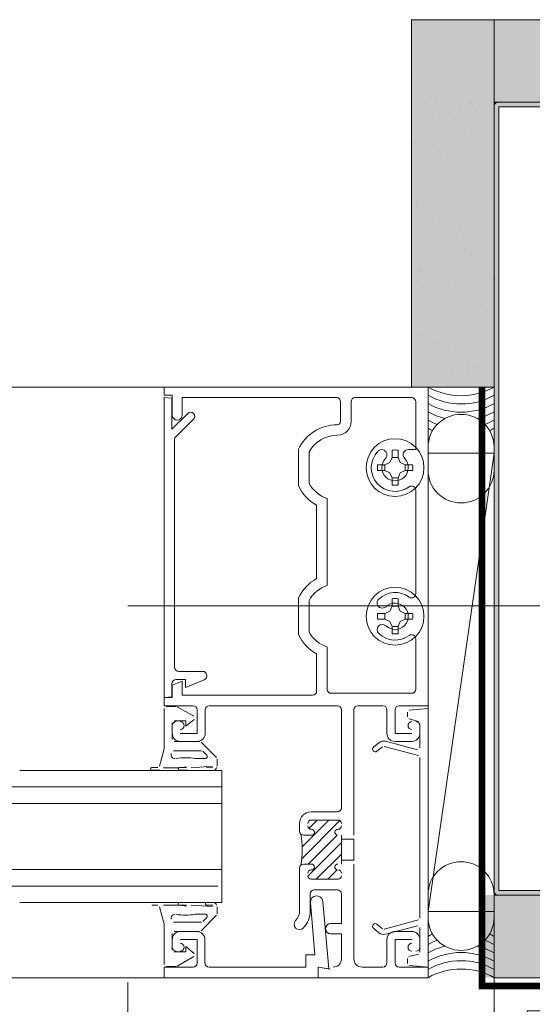
# Model space of a CAD drawing. Units: inches. Extents: x -352 to 359, y -265 to 292.
# Drawn here: x 83 to 87, y -5 to 2 of the extents above; entities that cross this region are included whole.
import ezdxf

# ---------------------------------------------------------------- set-up
doc = ezdxf.new("R2010")
doc.units = ezdxf.units.IN
doc.header["$MEASUREMENT"] = 0
doc.linetypes.add('ACAD_ISO02W100', pattern=[15, 12, -3])
doc.linetypes.add('HIDDEN2', pattern=[0.1875, 0.125, -0.0625])
for name, color, linetype, lineweight in [('A-DETL', 3, 'Continuous', 5), ('A-DETL-GENF', 3, 'Continuous', 5), ('A-WALL', 2, 'Continuous', 5), ('AK PART', 3, 'Continuous', 5), ('barrier', 1, 'HIDDEN2', 5), ('HATCH', 8, 'Continuous', 5), ('I-WALL', 2, 'Continuous', 5)]:
    doc.layers.add(name, color=color, linetype=linetype, lineweight=lineweight)
doc.layers.add('Allface-Hidden', color=54, linetype='ACAD_ISO02W100', lineweight=9, plot=False)
pattern_1 = [(37.5, (3851.5393, -2440.03933), (-0.01574834, 0.481705942), [0, -0.38, 0, -0.425, 0, -0.40625]), (7.5, (3851.5393, -2440.03933), (0.44244418, 0.70553652), [0, -0.205, 0, -0.3425, 0, -0.13125]), (327.5, (3851.2318, -2440.03933), (0.778535465, 0.001414763), [0, -0.125, 0, -0.45, 0, -0.5875]), (317.5, (3851.2318, -2440.03933), (0.75153165, 0.21941889), [0, -0.0625, 0, -0.295, 0, -0.3375])]

# ---------------------------------------------------------------- blocks, each defined once
blk = doc.blocks.new('C Studs-Section - 6_-V30-Detail 106')
at = {"layer": 'A-DETL-GENF', "transparency": 33554559}
h = blk.add_hatch(color=256, dxfattribs=at)
h.dxf.hatch_style = 1
edge = h.paths.add_edge_path()
edge.add_line((-807.5975, 418.7212), (-809.16, 418.7212))
edge.add_arc((-809.16, 418.69), 0.0313, 90, 180)
edge.add_line((-809.1913, 418.69), (-809.1913, 418.4712))
edge.add_line((-809.1913, 418.4712), (-809.1561, 418.4712))
edge.add_line((-809.1561, 418.4712), (-809.1561, 418.6861))
edge.add_line((-809.1561, 418.6861), (-807.6014, 418.6861))
edge.add_line((-807.6014, 418.6861), (-807.6014, 412.7564))
edge.add_line((-807.6014, 412.7564), (-809.1561, 412.7564))
edge.add_line((-809.1561, 412.7564), (-809.1561, 412.9712))
edge.add_line((-809.1561, 412.9712), (-809.1913, 412.9712))
edge.add_line((-809.1913, 412.9712), (-809.1913, 412.7525))
edge.add_arc((-809.16, 412.7525), 0.0313, 180, 270)
edge.add_line((-809.16, 412.7212), (-807.5975, 412.7212))
edge.add_arc((-807.5975, 412.7525), 0.0313, 270, 360)
edge.add_line((-807.5663, 412.7525), (-807.5663, 418.69))
edge.add_arc((-807.5975, 418.69), 0.0312, 0, 90)
at = {"layer": 'A-DETL-GENF'}
blk.add_lwpolyline([(-807.5975, 418.7212), (-809.16, 418.7212, 0.414214), (-809.1913, 418.69), (-809.1913, 418.4712), (-809.1561, 418.4712), (-809.1561, 418.6861), (-807.6014, 418.6861), (-807.6014, 412.7564), (-809.1561, 412.7564), (-809.1561, 412.9712), (-809.1913, 412.9712), (-809.1913, 412.7525, 0.414214), (-809.16, 412.7212), (-807.5975, 412.7212, 0.414214), (-807.5663, 412.7525), (-807.5663, 418.69, 0.414214)], format="xyb", close=True, dxfattribs=at)

msp = doc.modelspace()

# ---------------------------------------------------------------- hatches: boundary and pattern name
at = {"layer": 'HATCH'}
h = msp.add_hatch(dxfattribs=at)
h.set_pattern_fill('AR-SAND', color=256, scale=0.25, style=0)
h.set_pattern_definition([(37.5, (-738.92267, -73.39587), (-0.01574834, 0.48170594), [0, -0.38, 0, -0.425, 0, -0.40625]), (7.5, (-738.9227, -73.39587), (0.4424442, 0.7055365), [0, -0.205, 0, -0.3425, 0, -0.13125]), (327.5, (-739.23017, -73.39587), (0.77853547, 0.00141476), [0, -0.125, 0, -0.45, 0, -0.5875]), (317.5, (-739.2302, -73.39587), (0.75153165, 0.2194189), [0, -0.0625, 0, -0.295, 0, -0.3375])])
h.paths.add_polyline_path([(86.98824, 2.34144), (86.36324, 2.34144), (86.36324, -0.43856), (86.98824, -0.43856)])
at = {"layer": 'HATCH', "transparency": 33554457}
for points in [[(86.98824, 2.34144), (86.36324, 2.34144), (86.36324, -0.43856), (86.98824, -0.43856)], [(86.98824, 2.34144), (86.98824, 1.71644), (130.48172, 1.71644), (130.48172, 2.34144)], [(86.98824, -4.28158), (86.98824, -4.90658), (130.48172, -4.90856), (130.48172, -4.28356)]]:
    msp.add_hatch(color=254, dxfattribs=at).paths.add_polyline_path(points)
at = {"layer": 'HATCH'}
h = msp.add_hatch(dxfattribs=at)
h.set_pattern_fill('AR-SAND', color=256, scale=0.25, style=0)
h.set_pattern_definition(pattern_1)
h.paths.add_polyline_path([(86.89747, 2.34144), (86.89747, 1.71644), (130.48172, 1.71644), (130.48172, 2.34144)])
h = msp.add_hatch(dxfattribs=at)
h.set_pattern_fill('AR-SAND', color=256, scale=0.25, style=0)
h.set_pattern_definition(pattern_1)
h.paths.add_polyline_path([(86.89747, -4.28356), (86.89747, -4.90856), (130.48172, -4.90856), (130.48172, -4.28356)])

# ---------------------------------------------------------------- linework, layer by layer
at = {"layer": 'A-DETL'}
for p, q in [((86.98824, 1.71644), (130.48172, 1.71644)), ((86.98824, 1.67043), (86.98824, -0.43856)), ((84.48824, -0.43856), (82.04098, -0.43856)), ((86.48824, -0.43856), (84.48824, -0.43856)), ((84.48824, -0.43856), (84.48824, -0.50056)), ((84.48824, -0.50056), (84.48824, -0.43856)), ((84.48824, -0.43856), (86.48824, -0.43856)), ((86.48824, -2.85056), (86.48824, -0.43856)), ((86.48824, -0.43856), (86.48824, -2.85056)), ((84.48824, -0.50056), (84.55024, -0.50056)), ((84.55024, -0.50056), (84.48824, -0.50056)), ((84.54824, -0.52281), (84.48824, -0.51756)), ((84.48824, -0.51756), (84.48824, -2.78856)), ((84.55024, -0.50056), (84.55024, -0.65056)), ((84.55024, -0.65056), (84.55024, -0.50056)), ((84.62624, -0.65056), (84.62624, -0.51856)), ((84.62624, -0.51856), (85.79424, -0.51856)), ((85.79424, -0.51856), (84.62624, -0.51856)), ((84.62624, -0.51856), (84.62624, -0.65056)), ((85.93624, -0.51856), (86.36324, -0.51856)), ((86.36324, -0.51856), (85.93624, -0.51856)), ((84.54824, -0.75756), (84.54824, -0.52281)), ((85.82524, -0.54956), (85.82524, -0.69856)), ((85.82524, -0.69856), (85.82524, -0.54956)), ((85.90524, -0.69856), (85.90524, -0.54956)), ((85.90524, -0.54956), (85.90524, -0.69856)), ((86.39424, -0.54956), (86.39424, -0.91237)), ((86.39424, -0.91237), (86.39424, -0.54956)), ((84.66774, -0.63806), (84.54824, -0.75756)), ((84.56824, -0.82524), (84.71158, -0.6819)), ((84.56824, -2.55956), (84.56824, -0.82524)), ((86.48824, -1.06752), (86.48824, -0.89343)), ((86.98824, -0.89343), (86.98824, -1.06752)), ((85.50624, -0.91003), (85.50624, -1.18708)), ((85.50624, -1.18708), (85.50624, -0.91003)), ((85.58624, -1.16784), (85.58624, -0.92927)), ((85.58624, -0.92927), (85.58624, -1.16784)), ((86.21587, -0.91658), (86.21587, -0.97138)), ((86.26061, -0.97138), (86.26061, -0.91658)), ((86.39424, -0.91237), (86.33996, -0.91237)), ((86.33996, -0.91237), (86.39424, -0.91237)), ((86.98824, -0.93924), (86.48824, -0.93924)), ((86.48824, -0.93924), (86.48824, -4.40788)), ((86.98824, -0.93924), (86.48824, -4.40788)), ((86.48824, -4.40788), (86.98824, -0.93924)), ((86.98824, -4.40788), (86.98824, -0.93924)), ((86.16107, -1.02619), (86.10626, -1.02619)), ((86.1991, -1.00942), (86.16107, -1.02619)), ((86.16107, -1.07093), (86.16107, -1.02619)), ((86.21587, -0.97138), (86.1991, -1.00942)), ((86.21587, -0.97138), (86.26061, -0.97138)), ((86.27738, -1.00942), (86.26061, -0.97138)), ((86.31541, -1.02619), (86.27738, -1.00942)), ((86.31541, -1.02619), (86.37022, -1.02619)), ((86.31541, -1.07093), (86.31541, -1.02619)), ((86.10626, -1.07093), (86.16107, -1.07093)), ((86.16107, -1.07093), (86.1991, -1.0877)), ((86.1991, -1.0877), (86.21587, -1.12573)), ((86.26061, -1.12573), (86.27738, -1.0877)), ((86.27738, -1.0877), (86.31541, -1.07093)), ((86.37022, -1.07093), (86.31541, -1.07093)), ((86.21587, -1.18053), (86.21587, -1.12573)), ((86.21587, -1.12573), (86.26061, -1.12573)), ((86.26061, -1.12573), (86.26061, -1.18053)), ((86.39424, -1.21855), (86.39424, -2.00357)), ((86.39424, -2.00357), (86.39424, -1.21855)), ((85.64424, -1.33367), (85.64424, -1.88845)), ((85.64424, -1.88845), (85.64424, -1.33367)), ((85.72424, -1.94064), (85.72424, -1.28147)), ((85.72424, -1.28147), (85.72424, -1.94064)), ((85.50624, -2.03503), (85.50624, -2.31208)), ((85.50624, -2.31208), (85.50624, -2.03503)), ((85.58624, -2.29284), (85.58624, -2.05427)), ((85.58624, -2.05427), (85.58624, -2.29284)), ((86.21587, -2.04158), (86.21587, -2.09638)), ((86.26061, -2.09638), (86.26061, -2.04158)), ((86.16107, -2.15119), (86.10626, -2.15119)), ((86.1991, -2.13442), (86.16107, -2.15119)), ((86.16107, -2.19593), (86.16107, -2.15119)), ((86.21587, -2.09638), (86.1991, -2.13442)), ((86.21587, -2.09638), (86.26061, -2.09638)), ((86.27738, -2.13442), (86.26061, -2.09638)), ((86.31541, -2.15119), (86.27738, -2.13442)), ((86.31541, -2.15119), (86.31541, -2.19593)), ((86.37022, -2.15119), (86.31541, -2.15119)), ((86.10626, -2.19593), (86.16107, -2.19593)), ((86.16107, -2.19593), (86.1991, -2.2127)), ((86.1991, -2.2127), (86.21587, -2.25073)), ((86.26061, -2.25073), (86.27738, -2.2127)), ((86.27738, -2.2127), (86.31541, -2.19593)), ((86.31541, -2.19593), (86.37022, -2.19593)), ((86.21587, -2.30553), (86.21587, -2.25073)), ((86.21587, -2.25073), (86.26061, -2.25073)), ((86.26061, -2.25073), (86.26061, -2.30553)), ((86.39424, -2.34355), (86.39424, -2.72556)), ((86.39424, -2.72556), (86.39424, -2.34355)), ((85.64424, -2.45867), (85.64424, -2.73956)), ((85.64424, -2.73956), (85.64424, -2.45867)), ((85.72424, -2.72556), (85.72424, -2.40647)), ((85.72424, -2.40647), (85.72424, -2.72556)), ((84.78033, -2.59056), (84.59924, -2.59056)), ((84.62624, -2.66456), (84.55024, -2.69604)), ((84.55024, -2.69604), (84.62624, -2.66456)), ((84.57924, -2.65256), (84.65124, -2.65256)), ((84.62624, -2.77056), (84.62624, -2.66456)), ((84.62624, -2.66456), (84.62624, -2.77056)), ((84.65124, -2.65256), (84.65124, -2.71256)), ((84.65124, -2.71256), (84.79293, -2.65387)), ((84.54824, -2.78331), (84.54824, -2.68356)), ((84.55024, -2.69604), (84.55024, -2.78856)), ((84.55024, -2.78856), (84.55024, -2.69604)), ((86.36324, -2.75656), (85.75524, -2.75656)), ((85.75524, -2.75656), (86.36324, -2.75656)), ((84.48824, -2.78856), (84.54824, -2.78331)), ((84.55024, -2.78856), (84.48824, -2.78856)), ((84.48824, -2.78856), (84.48824, -2.85056)), ((84.48824, -2.85056), (84.48824, -2.78856)), ((84.48824, -2.78856), (84.55024, -2.78856)), ((85.61324, -2.77056), (84.62624, -2.77056)), ((84.62624, -2.77056), (85.61324, -2.77056)), ((84.48824, -2.85056), (84.70724, -2.85056)), ((84.70724, -2.85056), (84.48824, -2.85056)), ((84.49024, -2.87056), (84.49024, -3.17556)), ((84.58123, -2.85556), (84.50524, -2.85556)), ((84.71384, -2.9298), (84.58873, -2.85757)), ((84.73824, -2.88156), (84.73824, -3.06056)), ((84.73824, -3.06056), (84.73824, -2.88156)), ((84.80024, -3.05856), (84.80024, -2.88156)), ((84.80024, -2.88156), (84.80024, -3.05856)), ((84.83124, -2.85056), (85.80124, -2.85056)), ((85.80124, -2.85056), (84.83124, -2.85056)), ((85.83224, -2.88156), (85.83224, -3.62256)), ((85.83224, -3.62256), (85.83224, -2.88156)), ((85.92624, -3.83056), (85.92624, -2.88156)), ((85.92624, -2.88156), (85.92624, -3.83056)), ((85.95724, -2.85056), (86.14524, -2.85056)), ((86.14524, -2.85056), (85.95724, -2.85056)), ((86.17624, -2.88156), (86.17624, -3.05856)), ((86.17624, -3.05856), (86.17624, -2.88156)), ((86.23824, -3.06056), (86.23824, -2.88156)), ((86.23824, -2.88156), (86.23824, -3.06056)), ((86.26924, -2.85056), (86.48824, -2.85056)), ((86.48824, -2.85056), (86.26924, -2.85056)), ((86.33224, -2.89795), (86.33224, -2.93556)), ((86.48824, -2.87056), (86.34593, -2.88301)), ((86.48824, -4.82856), (86.48824, -2.87056)), ((84.55024, -3.10556), (84.55024, -2.98056)), ((84.56524, -2.96556), (84.65224, -2.96556)), ((84.65224, -3.00556), (84.71576, -2.95413)), ((84.65224, -2.96556), (84.65224, -3.00556)), ((86.34336, -2.95005), (86.41512, -2.96928)), ((84.55024, -3.00156), (84.55024, -3.05856)), ((84.55024, -3.05856), (84.55024, -3.00156)), ((86.42624, -2.98377), (86.42624, -3.16964)), ((86.42624, -3.05856), (86.42624, -3.00156)), ((86.42624, -3.00156), (86.42624, -3.05856)), ((84.75768, -3.12056), (84.56524, -3.12056)), ((84.73824, -3.06056), (84.61024, -3.06056)), ((84.61024, -3.06056), (84.73824, -3.06056)), ((84.61224, -3.12056), (84.73824, -3.12056)), ((84.73824, -3.12056), (84.61224, -3.12056)), ((84.88585, -3.24252), (84.76829, -3.12495)), ((86.40736, -3.18413), (86.1659, -3.11943)), ((86.36624, -3.06056), (86.23824, -3.06056)), ((86.23824, -3.06056), (86.36624, -3.06056)), ((86.23824, -3.12056), (86.36424, -3.12056)), ((86.36424, -3.12056), (86.23824, -3.12056)), ((84.49024, -3.17556), (84.45476, -3.30797)), ((84.55985, -3.19056), (84.77111, -3.19056)), ((84.78172, -3.19495), (84.81172, -3.22495)), ((86.11631, -3.13043), (86.07539, -3.16476)), ((86.1011, -3.19541), (86.14202, -3.16107)), ((86.15554, -3.15807), (86.41512, -3.22762)), ((84.80111, -3.25056), (84.72399, -3.25056)), ((84.8897, -3.30758), (84.89024, -3.25312)), ((86.42624, -3.24211), (86.42624, -4.457)), ((83.39474, -3.34007), (84.92574, -3.34007)), ((84.44027, -3.31909), (84.39582, -3.31909)), ((84.39582, -3.33909), (84.45562, -3.33909)), ((84.48412, -3.32056), (84.56762, -3.32056)), ((84.56762, -3.32056), (84.60341, -3.3192)), ((84.60341, -3.3192), (84.65858, -3.31217)), ((84.65858, -3.31909), (84.6049, -3.31909)), ((84.6049, -3.33909), (84.66496, -3.33909)), ((84.69268, -3.32056), (84.85619, -3.30854)), ((84.8587, -3.31895), (84.80786, -3.32056)), ((84.81321, -3.33983), (84.86563, -3.34031)), ((84.92574, -3.34007), (84.92574, -4.34007)), ((84.92574, -3.46507), (82.03299, -3.46507)), ((84.92574, -3.59007), (82.04098, -3.59007)), ((85.53125, -4.0087), (85.82055, -3.7194)), ((85.53446, -3.9171), (85.736, -3.71556)), ((85.58475, -3.77842), (85.64761, -3.71556)), ((85.80124, -3.65356), (85.60224, -3.65356)), ((85.60224, -3.65356), (85.80124, -3.65356)), ((85.60224, -3.71556), (85.80724, -3.71556)), ((85.80724, -3.71556), (85.60224, -3.71556)), ((85.51524, -3.74056), (85.51524, -3.79956)), ((85.51524, -3.79956), (85.51524, -3.74056)), ((85.54624, -3.83056), (85.60474, -3.83056)), ((85.60474, -3.83056), (85.54624, -3.83056)), ((85.57978, -4.04856), (85.79863, -3.82971)), ((85.83224, -3.83056), (85.83224, -4.04856)), ((85.83224, -4.04856), (85.83224, -3.83056)), ((85.92624, -3.86056), (85.83224, -3.86056)), ((85.83224, -3.86056), (85.83224, -4.01856)), ((85.92624, -4.01856), (85.92624, -3.86056)), ((85.57726, -4.13947), (85.83224, -3.88448)), ((85.64156, -4.16356), (85.83224, -3.97287)), ((85.83224, -4.01856), (85.92624, -4.01856)), ((84.92574, -4.09007), (82.04098, -4.09007)), ((85.51524, -4.07956), (85.51524, -4.40156)), ((85.51524, -4.40156), (85.51524, -4.07956)), ((85.60474, -4.04856), (85.54624, -4.04856)), ((85.54624, -4.04856), (85.60474, -4.04856)), ((85.72994, -4.16356), (85.80037, -4.09313)), ((85.92624, -4.76656), (85.92624, -4.04856)), ((85.92624, -4.04856), (85.92624, -4.76656)), ((85.80724, -4.16356), (85.60224, -4.16356)), ((85.60224, -4.16356), (85.80724, -4.16356)), ((84.89474, -4.21507), (82.04098, -4.21507)), ((85.62624, -4.24356), (85.80124, -4.24356)), ((85.80124, -4.24356), (85.62624, -4.24356)), ((85.59524, -4.40156), (85.59524, -4.27456)), ((85.59524, -4.27456), (85.59524, -4.40156)), ((85.83224, -4.27456), (85.83224, -4.49756)), ((85.83224, -4.49756), (85.83224, -4.27456)), ((86.48824, -4.27959), (86.48824, -4.45368)), ((86.98824, -4.45368), (86.98824, -4.27959)), ((84.92574, -4.34007), (83.39474, -4.34007)), ((84.39582, -4.34003), (84.45562, -4.34003)), ((84.44027, -4.36003), (84.39582, -4.36003)), ((84.49024, -4.50356), (84.45476, -4.37115)), ((84.48412, -4.35856), (84.56762, -4.35856)), ((84.56762, -4.35856), (84.60341, -4.35992)), ((84.60341, -4.35992), (84.65858, -4.36695)), ((84.6049, -4.34003), (84.66496, -4.34003)), ((84.65858, -4.36003), (84.6049, -4.36003)), ((84.69268, -4.35856), (84.85619, -4.37058)), ((84.8587, -4.36017), (84.80786, -4.35856)), ((84.81321, -4.33929), (84.86563, -4.33881)), ((84.8897, -4.37154), (84.89024, -4.426)), ((85.63142, -4.73456), (85.59687, -4.33965)), ((85.69052, -4.33146), (85.73524, -4.84266)), ((84.80111, -4.42856), (84.72399, -4.42856)), ((84.88585, -4.4366), (84.76829, -4.55416)), ((84.78172, -4.48417), (84.81172, -4.45417)), ((86.48824, -4.40788), (86.98824, -4.40788)), ((84.49024, -4.80856), (84.49024, -4.50356)), ((84.55985, -4.48856), (84.77111, -4.48856)), ((85.83224, -4.49756), (85.75224, -4.49756)), ((85.75224, -4.49756), (85.83224, -4.49756)), ((86.07539, -4.53435), (86.11631, -4.56869)), ((86.14202, -4.53805), (86.1011, -4.50371)), ((86.41512, -4.47149), (86.15554, -4.54105)), ((86.1659, -4.57968), (86.40736, -4.51498)), ((86.42624, -4.52947), (86.42624, -4.71535)), ((84.55024, -4.57356), (84.55024, -4.69856)), ((84.75768, -4.55856), (84.56524, -4.55856)), ((84.73824, -4.61856), (84.61024, -4.61856)), ((84.61224, -4.55856), (84.73624, -4.55856)), ((84.73824, -4.79856), (84.73824, -4.61856)), ((85.75224, -4.57756), (85.83224, -4.57756)), ((85.83224, -4.57756), (85.75224, -4.57756)), ((85.83224, -4.57756), (85.83224, -4.76656)), ((85.83224, -4.76656), (85.83224, -4.57756)), ((86.36424, -4.55856), (86.23824, -4.55856)), ((86.23824, -4.55856), (86.36424, -4.55856)), ((86.23824, -4.79856), (86.23824, -4.61856)), ((86.23824, -4.61856), (86.36624, -4.61856)), ((86.36624, -4.61856), (86.23824, -4.61856)), ((86.23824, -4.61856), (86.23824, -4.79856)), ((84.55024, -4.67756), (84.55024, -4.62056)), ((84.65224, -4.71356), (84.65224, -4.67356)), ((84.65224, -4.67356), (84.71576, -4.72499)), ((84.79824, -4.62056), (84.79824, -4.79756)), ((86.17624, -4.62056), (86.17624, -4.79756)), ((86.17624, -4.79756), (86.17624, -4.62056)), ((86.42624, -4.67756), (86.42624, -4.62056)), ((86.42624, -4.62056), (86.42624, -4.67756)), ((84.56524, -4.71356), (84.65224, -4.71356)), ((84.71384, -4.74932), (84.58873, -4.82155)), ((85.56124, -4.82856), (85.56124, -4.73456)), ((85.56124, -4.73456), (85.63142, -4.73456)), ((86.33224, -4.76356), (86.33224, -4.80117)), ((86.41512, -4.72984), (86.34336, -4.74907)), ((84.48824, -4.90856), (84.48824, -4.82856)), ((84.48824, -4.82856), (84.70824, -4.82856)), ((84.58123, -4.82356), (84.50524, -4.82356)), ((84.82924, -4.82856), (85.56124, -4.82856)), ((85.73524, -4.84266), (85.65524, -4.82856)), ((85.65524, -4.82856), (85.65524, -4.90856)), ((85.74724, -4.84478), (85.65524, -4.82856)), ((85.65524, -4.82856), (85.65524, -4.90856)), ((85.65524, -4.90856), (85.65524, -4.82856)), ((85.65524, -4.82856), (85.74724, -4.84478)), ((86.14524, -4.82856), (85.98824, -4.82856)), ((85.98824, -4.82856), (86.14524, -4.82856)), ((86.48824, -4.82856), (86.26824, -4.82856)), ((86.26824, -4.82856), (86.48824, -4.82856)), ((86.34593, -4.81611), (86.48824, -4.82856)), ((86.48824, -4.90856), (86.48824, -4.82856)), ((86.48824, -4.82856), (86.48824, -4.90856)), ((84.48824, -4.90856), (82.04098, -4.90856)), ((85.65524, -4.90856), (84.48824, -4.90856)), ((85.65524, -4.90856), (86.48824, -4.90856)), ((86.48824, -4.90856), (85.65524, -4.90856))]:
    msp.add_line(p, q, dxfattribs=at)
for centre in [(86.23824, -1.04856), (86.23824, -2.17356)]:
    msp.add_circle(centre, 0.219, dxfattribs=at)
for centre, radius, start, end in [((86.73824, 0.00594), 0.50998, 240.645424, 299.354576), ((85.79424, -0.54956), 0.031, 0, 90), ((85.79424, -0.54956), 0.031, 0, 90), ((85.93624, -0.54956), 0.031, 90, 180), ((85.93624, -0.54956), 0.031, 90, 180), ((86.36324, -0.54956), 0.031, 0, 90), ((86.36324, -0.54956), 0.031, 0, 90), ((86.73824, -0.05656), 0.50998, 240.645424, 299.354576), ((86.73824, -0.11906), 0.50998, 240.645424, 299.354576), ((84.58824, -0.65056), 0.038, 180, 0), ((84.58824, -0.65056), 0.038, 180, 0), ((84.68966, -0.65998), 0.031, 315, 135), ((86.73824, -0.18156), 0.50998, 240.645424, 256.111112), ((86.73624, -0.89343), 0.248, 89.537932, 180), ((86.74024, -0.89343), 0.248, 0, 90.462068), ((86.73824, -0.18156), 0.50998, 283.888888, 299.354576), ((85.80024, -1.04856), 0.325, 90.000001, 154.771532), ((85.80024, -1.04856), 0.325, 90.000001, 154.771532), ((85.80024, -0.69856), 0.025, 270.000001, 0), ((85.80024, -0.69856), 0.025, 270.000001, 0), ((85.80024, -0.69856), 0.105, 270.000001, 0), ((85.80024, -0.69856), 0.105, 270.000001, 0), ((86.73824, -0.24406), 0.50998, 240.645424, 249.292004), ((86.73824, -0.24406), 0.50998, 290.707996, 299.354576), ((85.80024, -1.04856), 0.245, 90.000001, 150.864343), ((85.80024, -1.04856), 0.245, 90.000001, 150.864343), ((86.73824, -0.30656), 0.50998, 240.645424, 244.916636), ((86.73824, -0.30656), 0.50998, 295.083364, 299.354576), ((86.23824, -1.04856), 0.18, 136.60155, 306.328718), ((86.23824, -1.04856), 0.18, 136.60155, 306.328718), ((86.13652, -0.95237), 0.04, 316.60155, 136.60155), ((86.13652, -0.95237), 0.04, 316.60155, 136.60155), ((86.23824, -1.04856), 0.13386, 80.379397, 99.620603), ((86.33996, -0.95237), 0.04, 90, 223.39845), ((86.33996, -0.95237), 0.04, 90, 223.39845), ((86.23824, -1.04856), 0.13386, 170.379397, 189.620603), ((86.23824, -1.04856), 0.1, 136.60155, 43.39845), ((86.23824, -1.04856), 0.1, 136.60155, 43.39845), ((86.23824, -1.04856), 0.13386, 350.379397, 9.620603), ((86.73624, -1.06752), 0.248, 180, 270.462068), ((86.74024, -1.06752), 0.248, 269.537932, 0), ((85.80024, -1.04856), 0.325, 205.228468, 241.314598), ((85.80024, -1.04856), 0.325, 205.228468, 241.314598), ((85.80024, -1.04856), 0.245, 209.135657, 251.92847), ((85.80024, -1.04856), 0.245, 209.135657, 251.92847), ((86.23824, -1.04856), 0.13386, 260.379397, 279.620603), ((86.36324, -1.21855), 0.031, 0, 126.328718), ((86.36324, -1.21855), 0.031, 0, 126.328718), ((85.80024, -2.17356), 0.325, 118.685402, 154.771532), ((85.80024, -2.17356), 0.325, 118.685402, 154.771532), ((85.80024, -2.17356), 0.245, 108.07153, 150.864343), ((85.80024, -2.17356), 0.245, 108.07153, 150.864343), ((86.23824, -2.17356), 0.18, 53.671282, 133.39845), ((86.23824, -2.17356), 0.18, 53.671282, 133.39845), ((86.36324, -2.00357), 0.031, 233.671282, 0), ((86.36324, -2.00357), 0.031, 233.671282, 0), ((86.14205, -2.07184), 0.04, 133.39845, 313.39845), ((86.14205, -2.07184), 0.04, 133.39845, 313.39845), ((86.23824, -2.17356), 0.1, 226.60155, 133.39845), ((86.23824, -2.17356), 0.1, 226.60155, 133.39845), ((86.23824, -2.17356), 0.13386, 80.379397, 99.620603), ((86.23824, -2.17356), 0.13386, 170.379397, 189.620603), ((86.23824, -2.17356), 0.13386, 350.379397, 9.620603), ((86.14205, -2.27528), 0.04, 46.60155, 226.60155), ((86.14205, -2.27528), 0.04, 46.60155, 226.60155), ((85.80024, -2.17356), 0.245, 209.135657, 251.92847), ((85.80024, -2.17356), 0.245, 209.135657, 251.92847), ((86.23824, -2.17356), 0.18, 226.60155, 306.328718), ((86.23824, -2.17356), 0.18, 226.60155, 306.328718), ((86.23824, -2.17356), 0.13386, 260.379397, 279.620603), ((85.80024, -2.17356), 0.325, 205.228468, 241.314598), ((85.80024, -2.17356), 0.325, 205.228468, 241.314598), ((86.36324, -2.34355), 0.031, 0, 126.328718), ((86.36324, -2.34355), 0.031, 0, 126.328718), ((84.59924, -2.55956), 0.031, 180, 270), ((84.78033, -2.62347), 0.03291, 292.5, 90), ((84.57924, -2.68356), 0.031, 90, 180), ((85.61324, -2.73956), 0.031, 270, 0), ((85.61324, -2.73956), 0.031, 270, 0), ((85.75524, -2.72556), 0.031, 180, 270), ((85.75524, -2.72556), 0.031, 180, 270), ((86.36324, -2.72556), 0.031, 270, 0), ((86.36324, -2.72556), 0.031, 270, 0), ((84.70724, -2.88156), 0.031, 0, 90), ((84.70724, -2.88156), 0.031, 0, 90), ((84.83124, -2.88156), 0.031, 90, 180), ((84.83124, -2.88156), 0.031, 90, 180), ((85.80124, -2.88156), 0.031, 0, 90), ((85.80124, -2.88156), 0.031, 0, 90), ((85.95724, -2.88156), 0.031, 90, 180), ((85.95724, -2.88156), 0.031, 90, 180), ((86.14524, -2.88156), 0.031, 0, 90), ((86.14524, -2.88156), 0.031, 0, 90), ((86.26924, -2.88156), 0.031, 90, 180), ((86.26924, -2.88156), 0.031, 90, 180), ((84.58124, -3.00156), 0.031, 90, 180), ((84.58124, -3.00156), 0.031, 90, 180), ((84.61024, -3.00056), 0.03, 270, 90), ((84.61024, -3.00056), 0.03, 270, 90), ((86.36624, -3.00056), 0.03, 90, 270), ((86.36624, -3.00056), 0.03, 90, 270), ((86.39524, -3.00156), 0.031, 0, 90), ((86.39524, -3.00156), 0.031, 0, 90), ((84.61224, -3.05856), 0.062, 180, 270), ((84.61224, -3.05856), 0.062, 180, 270), ((84.73824, -3.05856), 0.062, 270, 0), ((84.73824, -3.05856), 0.062, 270, 0), ((86.15166, -3.17256), 0.055, 75, 130), ((86.23824, -3.05856), 0.062, 180, 270), ((86.23824, -3.05856), 0.062, 180, 270), ((86.36424, -3.05856), 0.062, 270, 0), ((86.36424, -3.05856), 0.062, 270, 0), ((86.08824, -3.18009), 0.02, 130, 310), ((84.57136, -3.22056), 0.03, 165.003643, 270.003562), ((84.65204, -3.61378), 0.37028, 78.794899, 101.205101), ((84.80111, -3.23556), 0.015, 270, 45.000456), ((84.39582, -3.32909), 0.01, 90, 270), ((84.6049, -3.32909), 0.01, 90, 270), ((84.85761, -3.3114), 0.03, 285.507055, 345.008073), ((85.80124, -3.62256), 0.031, 270, 0), ((85.80124, -3.62256), 0.031, 270, 0), ((85.60224, -3.74056), 0.087, 90, 180), ((85.60224, -3.74056), 0.087, 90, 180), ((85.60224, -3.74056), 0.025, 90, 180), ((85.60224, -3.74056), 0.025, 90, 180), ((85.80724, -3.74056), 0.025, 0, 90), ((85.80724, -3.74056), 0.025, 0, 90), ((85.54624, -3.79956), 0.031, 180, 270), ((85.54624, -3.79956), 0.031, 180, 270), ((85.60224, -3.76056), 0.025, 180, 270), ((85.60224, -3.76056), 0.025, 180, 270), ((85.60474, -3.80806), 0.0225, 270, 90), ((85.60474, -3.80806), 0.0225, 270, 90), ((85.80474, -3.80806), 0.0225, 90, 254.230351), ((85.80474, -3.80806), 0.0225, 90, 254.230351), ((85.80724, -3.76056), 0.025, 270, 0), ((85.80724, -3.76056), 0.025, 270, 0), ((84.86695, -3.93956), 0.6679, 349.816939, 10.183061), ((85.54624, -4.07956), 0.031, 90, 180), ((85.54624, -4.07956), 0.031, 90, 180), ((85.60224, -4.11856), 0.025, 90, 180), ((85.60224, -4.11856), 0.025, 90, 180), ((85.60474, -4.07106), 0.0225, 270, 90), ((85.60474, -4.07106), 0.0225, 270, 90), ((85.80474, -4.07106), 0.0225, 90, 258.804628), ((85.80474, -4.07106), 0.0225, 90, 258.804628), ((85.80724, -4.11856), 0.025, 0, 90), ((85.80724, -4.11856), 0.025, 0, 90), ((86.73624, -4.27959), 0.248, 89.537932, 180), ((86.74024, -4.27959), 0.248, 0, 90.462068), ((85.60224, -4.13856), 0.025, 182.086227, 270), ((85.60224, -4.13856), 0.025, 182.086227, 270), ((85.80724, -4.13856), 0.025, 270, 0), ((85.80724, -4.13856), 0.025, 270, 0), ((85.62624, -4.27456), 0.031, 90, 180), ((85.62624, -4.27456), 0.031, 90, 180), ((85.80124, -4.27456), 0.031, 0, 90), ((85.80124, -4.27456), 0.031, 0, 90), ((85.6437, -4.33556), 0.047, 5, 185), ((84.6049, -4.35003), 0.01, 90, 270), ((84.81054, -4.34892), 0.01, 62.321419, 254.501788), ((84.85762, -4.36772), 0.03, 14.999032, 74.50005), ((84.57136, -4.45856), 0.03, 89.999583, 194.999502), ((84.65204, -4.06534), 0.37028, 258.794899, 281.205101), ((84.80111, -4.44356), 0.015, 315.00091, 90), ((85.40724, -4.40156), 0.108, 315.68035, 0), ((85.40724, -4.40156), 0.108, 315.68035, 0), ((85.40724, -4.40156), 0.188, 315.68035, 0), ((85.40724, -4.40156), 0.188, 315.68035, 0), ((86.73624, -4.45368), 0.248, 180, 270.462068), ((86.74024, -4.45368), 0.248, 269.537932, 0), ((85.51313, -4.50496), 0.04, 135.68035, 315.68035), ((85.51313, -4.50496), 0.04, 135.68035, 315.68035), ((85.75224, -4.53756), 0.04, 90, 270), ((85.75224, -4.53756), 0.04, 90, 270), ((86.08824, -4.51903), 0.02, 50, 230), ((84.61224, -4.62056), 0.062, 90.085015, 180), ((84.73624, -4.62056), 0.062, 360, 90.085015), ((86.15166, -4.52656), 0.055, 230, 285), ((86.23824, -4.62056), 0.062, 90, 180), ((86.23824, -4.62056), 0.062, 90, 180), ((86.36424, -4.62056), 0.062, 0, 90), ((86.36424, -4.62056), 0.062, 0, 90), ((86.73824, -5.04056), 0.50998, 115.083364, 119.354576), ((86.73824, -5.04056), 0.50998, 60.645424, 64.916636), ((84.58124, -4.67756), 0.031, 180, 270), ((84.61024, -4.67856), 0.03, 270, 90), ((86.36624, -4.67856), 0.03, 90, 270), ((86.36624, -4.67856), 0.03, 90, 270), ((86.39524, -4.67756), 0.031, 270, 0), ((86.39524, -4.67756), 0.031, 270, 0), ((86.73824, -5.10306), 0.50998, 110.707996, 119.354576), ((86.73824, -5.16556), 0.50998, 103.888888, 119.354576), ((86.73824, -5.16556), 0.50998, 60.645424, 76.111112), ((86.73824, -5.10306), 0.50998, 60.645424, 69.292004), ((85.77024, -4.76656), 0.062, 270, 0), ((85.77024, -4.76656), 0.062, 270, 0), ((85.98824, -4.76656), 0.062, 180, 270), ((85.98824, -4.76656), 0.062, 180, 270), ((86.73824, -5.22806), 0.50998, 60.645424, 119.354576), ((84.70824, -4.79856), 0.03, 270, 0), ((84.82924, -4.79756), 0.031, 180, 270), ((86.14524, -4.79756), 0.031, 270, 0), ((86.14524, -4.79756), 0.031, 270, 0), ((86.26824, -4.79856), 0.03, 180, 270), ((86.26824, -4.79856), 0.03, 180, 270), ((86.73824, -5.29056), 0.50998, 60.645424, 119.354576), ((86.73824, -5.35306), 0.50998, 60.645424, 119.354576)]:
    msp.add_arc(centre, radius, start, end, dxfattribs=at)
at = {"layer": 'A-WALL'}
msp.add_line((130.48172, 2.34144), (86.89747, 2.34144), dxfattribs=at)
at = {"layer": 'AK PART'}
for p, q in [((86.98824, -4.90856), (86.98824, 2.34144)), ((86.36324, -0.43856), (86.98824, -0.43856)), ((86.98824, -4.27959), (86.98824, -4.90856))]:
    msp.add_line(p, q, dxfattribs=at)
for points in [[(86.98824, 2.34144), (86.36324, 2.34144), (86.36324, -0.43856), (86.98824, -0.43856)], [(86.98824, -13.40856), (87.23824, -13.40856), (87.23824, -5.15856), (89.10524, -5.15856), (89.10524, -4.90856), (86.98824, -4.90856)]]:
    msp.add_lwpolyline(points, close=True, dxfattribs=at)
at = {"layer": 'Allface-Hidden'}
msp.add_lwpolyline([(84.2129, -2.09415), (96.13421, -2.09415), (96.13421, -16.94436), (84.2129, -16.94436)], close=True, dxfattribs=at)
at = {"layer": 'barrier', "const_width": 0.05}
msp.add_lwpolyline([(130.48172, -4.97106), (86.89747, -4.97106), (86.89747, -0.43856)], dxfattribs=at)
at = {"layer": 'I-WALL'}
for p, q in [((86.98824, -4.28356), (130.48172, -4.28356)), ((86.98824, -4.90856), (130.48172, -4.90856))]:
    msp.add_line(p, q, dxfattribs=at)

# ---------------------------------------------------------------- block references
at = {"layer": 'A-DETL-GENF', "xscale": -1}
msp.add_blockref('C Studs-Section - 6_-V30-Detail 106', (-720.57801, -417.0048), dxfattribs=at)

doc.saveas('drawing.dxf')
